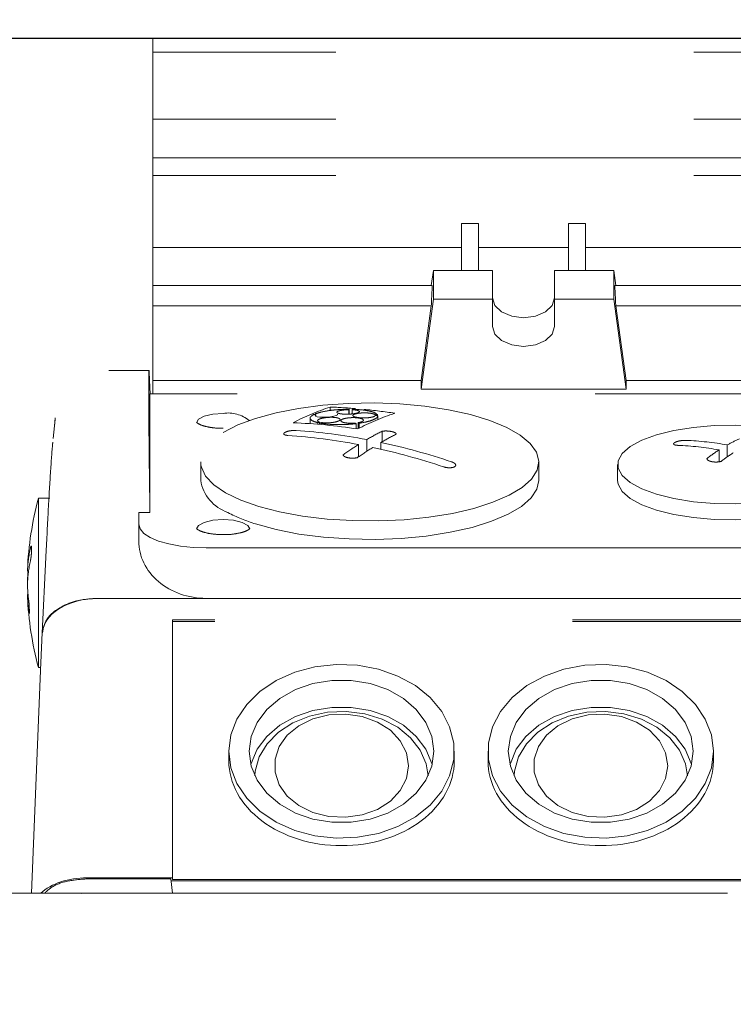
# Model space of a CAD drawing. Units: millimetres. Extents: x 20 to 410, y 10 to 287.
# Drawn here: x 75 to 76, y 113 to 115 of the extents above; entities that cross this region are included whole.
import ezdxf

# ---------------------------------------------------------------- set-up
doc = ezdxf.new("R2010")
doc.units = ezdxf.units.MM
doc.linetypes.add('HIDDEN', pattern=[1.905, 1.27, -0.635])
doc.styles.add('SLDTEXTSTYLE1', font='TXT', dxfattribs={"width": 0.605})
doc.dimstyles.new('SLDDIMSTYLE5', dxfattribs={"dimtxt": 3.5, "dimasz": 3.302, "dimexe": 0, "dimexo": 0.0625, "dimgap": 0.875, "dimtad": 1, "dimdec": 3, "dimlfac": 50, "dimrnd": 1e-09, "dimzin": 12, "dimdsep": 46, "dimtxsty": 'SLDTEXTSTYLE1', "dimsah": 1, "dimcen": 0.09, "dimadec": 0, "dimazin": 3, "dimtfac": 1, "dimtdec": 3, "dimtofl": 0, "dimtmove": 0, "dimatfit": 3, "dimfxl": 1, "dimfrac": 2, "dimtolj": 1, "dimtzin": 12, "dimarcsym": 0})

# ---------------------------------------------------------------- blocks, each defined once
blk = doc.blocks.new('_D_9')
at = {"color": 7, "linetype": 'Continuous', "lineweight": 18}
for p, q in [((29.6763, 116.4656), (29.6763, 103.0666)), ((149.7763, 116.4656), (149.7763, 103.0666)), ((29.6763, 104.0666), (149.7763, 104.0666))]:
    blk.add_line(p, q, dxfattribs=at)
for points in [[(29.6763, 104.0666), (32.9783, 103.5586), (32.9783, 104.5746)], [(149.7763, 104.0666), (146.4743, 104.5746), (146.4743, 103.5586)]]:
    blk.add_solid(points, dxfattribs=at)
at = {"color": 7, "linetype": 'Continuous', "lineweight": 18, "insert": (85.0963, 108.5783), "char_height": 3.5, "attachment_point": 1, "style": 'SLDTEXTSTYLE1'}
blk.add_mtext('6005', dxfattribs=at)

msp = doc.modelspace()

# ---------------------------------------------------------------- linework, layer by layer
at = {"color": 7, "linetype": 'Continuous', "lineweight": 25}
msp.add_line((88.520358, 114.831333), (30.832187, 114.831333), dxfattribs=at)
at = {"color": 7, "linetype": 'HIDDEN', "lineweight": 18}
for p, q in [((75.356273, 114.831333), (75.356273, 114.20123)), ((77.586273, 114.807159), (75.356273, 114.807159)), ((77.586273, 114.688138), (75.356273, 114.688138)), ((75.356273, 114.619708), (77.586273, 114.619708)), ((77.586273, 114.588223), (75.356273, 114.588223)), ((75.934273, 114.503291), (75.904273, 114.503291)), ((75.904273, 114.503291), (75.904273, 114.420004)), ((75.934273, 114.503291), (75.934273, 114.420004)), ((76.124273, 114.503291), (76.094273, 114.503291)), ((76.094273, 114.503291), (76.094273, 114.420004)), ((76.124273, 114.503291), (76.124273, 114.420004)), ((75.904273, 114.460384), (75.356273, 114.460384)), ((76.094273, 114.460384), (75.934273, 114.460384)), ((76.744273, 114.460384), (76.124273, 114.460384)), ((75.854273, 114.420004), (75.850628, 114.393468)), ((75.854273, 114.369125), (75.854273, 114.420004)), ((75.959273, 114.420004), (75.854273, 114.420004)), ((75.959273, 114.420004), (75.959273, 114.369125)), ((76.174273, 114.420004), (76.069273, 114.420004)), ((76.069273, 114.369125), (76.069273, 114.420004)), ((76.174273, 114.369125), (76.174273, 114.420004)), ((76.177917, 114.393468), (76.174273, 114.420004)), ((75.356273, 114.393468), (75.852322, 114.393468)), ((76.176223, 114.393468), (76.692322, 114.393468)), ((75.850536, 114.357339), (75.356273, 114.357339)), ((75.854273, 114.369125), (75.832332, 114.209385)), ((75.850536, 114.357339), (75.832332, 114.224803)), ((75.959273, 114.369125), (75.854273, 114.369125)), ((75.959273, 114.320206), (75.959273, 114.369125)), ((76.069273, 114.369125), (76.069273, 114.320206)), ((76.174273, 114.369125), (76.069273, 114.369125)), ((76.196213, 114.209385), (76.174273, 114.369125)), ((76.196213, 114.224803), (76.178009, 114.357339)), ((76.690536, 114.357339), (76.178009, 114.357339)), ((75.349435, 114.242216), (75.27818, 114.242216)), ((75.832332, 114.224803), (75.356273, 114.224803)), ((75.832332, 114.209385), (75.832332, 114.224803)), ((76.196213, 114.209385), (76.196213, 114.224803)), ((76.672332, 114.224803), (76.196213, 114.224803)), ((75.351322, 114.20123), (75.350923, 114.212432)), ((75.351273, 114.200601), (75.351273, 113.990507)), ((77.411256, 114.20123), (75.351289, 114.20123)), ((75.832332, 114.209385), (76.196213, 114.209385)), ((75.645123, 114.164246), (75.645123, 114.165654)), ((75.645718, 114.161253), (75.645718, 114.164217)), ((75.671362, 114.171542), (75.671362, 114.177558)), ((75.704181, 114.164941), (75.704181, 114.172878)), ((75.705044, 114.164993), (75.705044, 114.173642)), ((75.71005, 114.165374), (75.71005, 114.172795)), ((75.750674, 114.162048), (75.750674, 114.164012)), ((75.754803, 114.162741), (75.754803, 114.164072)), ((75.182772, 114.155398), (75.179218, 114.121854)), ((75.181882, 114.144331), (75.183225, 114.158323)), ((75.635519, 114.158036), (75.635519, 114.148041)), ((75.648979, 114.147), (75.648979, 114.149948)), ((75.652064, 114.146737), (75.652064, 114.15085)), ((75.652994, 114.146656), (75.652994, 114.149076)), ((75.717152, 114.139022), (75.717152, 114.148125)), ((75.720945, 114.139297), (75.720945, 114.149831)), ((75.722634, 114.140164), (75.722634, 114.148857)), ((75.755519, 114.155402), (75.755519, 114.162002)), ((75.763211, 114.11588), (75.763211, 114.134671)), ((75.721329, 114.089147), (75.721329, 114.11099)), ((75.735929, 114.09904), (75.735929, 114.119819)), ((75.761217, 114.10267), (75.761217, 114.114722)), ((76.375929, 114.089176), (76.375929, 114.110309)), ((76.361329, 114.080439), (76.361329, 114.10148)), ((75.441273, 114.08018), (75.441273, 114.047414)), ((76.041273, 114.047414), (76.041273, 114.08018)), ((76.181273, 114.075541), (76.181273, 114.047414)), ((75.173398, 114.015602), (75.153395, 114.015602)), ((75.153395, 114.015602), (75.153395, 113.749967)), ((75.331273, 113.969458), (75.331273, 113.990507)), ((75.331273, 113.990507), (75.351273, 113.990507)), ((75.331273, 113.939784), (75.331273, 113.969458)), ((75.451273, 113.927561), (77.311273, 113.927561)), ((75.166474, 113.91106), (75.16019, 113.776333)), ((75.135767, 113.886157), (75.133771, 113.886157)), ((75.134896, 113.845047), (75.133771, 113.845047)), ((75.257661, 113.838093), (77.504884, 113.838093)), ((75.451273, 113.838098), (75.260085, 113.838098)), ((75.451273, 113.838098), (77.311273, 113.838098)), ((75.39123, 113.800185), (75.391229, 113.785687)), ((75.391273, 113.796906), (75.39123, 113.800185)), ((77.371316, 113.800185), (75.39123, 113.800185)), ((75.391273, 113.796906), (75.391273, 113.339237)), ((77.371273, 113.796906), (75.391273, 113.796906)), ((75.391229, 113.785687), (75.391229, 113.342421)), ((75.160193, 113.777761), (75.15775, 113.723843)), ((75.153395, 113.749967), (75.153395, 113.715602)), ((75.157786, 113.724736), (75.141004, 113.315002)), ((75.153395, 113.715602), (75.157411, 113.715602)), ((75.491273, 113.566732), (75.491273, 113.5496)), ((75.891273, 113.5496), (75.891273, 113.566732)), ((75.951273, 113.566732), (75.951273, 113.5496)), ((76.351273, 113.5496), (76.351273, 113.566732)), ((75.239506, 113.342421), (75.391229, 113.342421)), ((75.391273, 113.339237), (75.391229, 113.342421)), ((75.23966, 113.340373), (75.388193, 113.340373)), ((75.388193, 113.340373), (75.391229, 113.315342)), ((75.38858, 113.337187), (77.373965, 113.337187)), ((75.391273, 113.339237), (77.371273, 113.339237)), ((75.106273, 113.315002), (77.522365, 113.315002)), ((75.229557, 113.314219), (75.23966, 113.315342)), ((75.23966, 113.315342), (75.391229, 113.315342)), ((75.391229, 113.315342), (75.391234, 113.315002))]:
    msp.add_line(p, q, dxfattribs=at)
at = {"color": 7, "linetype": 'HIDDEN', "lineweight": 18, "flags": 128}
for points in [[(76.069273, 114.371086), (76.065086, 114.357679), (76.053163, 114.346314), (76.03532, 114.33872), (76.014273, 114.336053), (75.993225, 114.33872), (75.975382, 114.346314), (75.963459, 114.357679), (75.959273, 114.371086)], [(76.069273, 114.320206), (76.065086, 114.3068), (76.053163, 114.295434), (76.03532, 114.28784), (76.014273, 114.285174), (75.993225, 114.28784), (75.975382, 114.295434), (75.963459, 114.3068), (75.959273, 114.320206)], [(75.481465, 114.132551), (75.507407, 114.145784), (75.538831, 114.157479), (75.575, 114.167362), (75.615066, 114.175202), (75.65809, 114.180815), (75.703065, 114.184069), (75.748934, 114.184888), (75.794624, 114.183252), (75.839064, 114.179201), (75.881211, 114.172828), (75.920079, 114.164285), (75.954755, 114.153769), (75.984427, 114.141529), (76.0084, 114.127851), (76.026112, 114.113056), (76.037148, 114.09749), (76.041248, 114.081518), (76.038317, 114.065515), (76.028424, 114.049855), (76.0118, 114.034907), (75.988836, 114.02102), (75.960068, 114.008519), (75.926172, 113.997698), (75.887943, 113.98881), (75.846275, 113.982064), (75.802146, 113.977618), (75.756591, 113.975575), (75.710676, 113.975985), (75.665479, 113.978837), (75.622058, 113.984064), (75.581431, 113.991544), (75.544551, 114.001102), (75.512282, 114.012513), (75.485381, 114.02551), (75.464477, 114.039789), (75.450061, 114.055014), (75.442471, 114.070829), (75.441884, 114.086864), (75.448315, 114.102742), (75.461612, 114.118091), (75.481465, 114.132551)], [(75.481273, 114.166352), (75.463095, 114.165089), (75.447685, 114.161494), (75.437388, 114.156114), (75.433773, 114.149771)], [(75.684077, 114.16483), (75.683852, 114.163882), (75.681663, 114.162574), (75.677422, 114.16125), (75.671716, 114.160197), (75.665224, 114.15954), (75.658651, 114.159343), (75.652684, 114.159628), (75.647972, 114.160372), (75.64508, 114.161503), (75.644391, 114.162895), (75.645718, 114.164217), (75.645718, 114.164217)], [(76.281273, 114.015068), (76.2503, 114.022769), (76.224062, 114.032376), (76.203506, 114.043544), (76.189374, 114.055868), (76.182178, 114.068903), (76.182178, 114.082178), (76.189374, 114.095213), (76.203506, 114.107538), (76.224062, 114.118705), (76.2503, 114.128313), (76.281273, 114.136013), (76.315859, 114.141528), (76.35281, 114.144658), (76.390789, 114.145289), (76.428424, 114.1434), (76.464356, 114.139058), (76.497284, 114.132421), (76.526019, 114.123727), (76.549523, 114.113292), (76.566946, 114.101493), (76.577658, 114.088756), (76.581273, 114.075541), (76.577658, 114.062326), (76.566946, 114.049588), (76.549523, 114.037789), (76.526019, 114.027354), (76.497284, 114.018661), (76.464356, 114.012023), (76.428424, 114.007681), (76.390789, 114.005792), (76.35281, 114.006424), (76.315859, 114.009554), (76.281273, 114.015068)], [(76.041273, 114.047414), (76.037999, 114.031982), (76.027656, 114.016217), (76.010486, 114.001196), (75.986896, 113.987276), (75.957449, 113.97479), (75.922848, 113.964037), (75.883918, 113.955271), (75.841586, 113.948702), (75.796863, 113.944487), (75.750814, 113.942726), (75.704537, 113.943461), (75.659136, 113.946675), (75.615694, 113.952291), (75.575246, 113.960175), (75.538757, 113.970139)], [(76.281273, 113.986942), (76.2503, 113.994642), (76.224062, 114.00425), (76.203506, 114.015417), (76.189374, 114.027742), (76.182178, 114.040777), (76.181273, 114.047414)], [(76.581273, 114.047414), (76.577658, 114.034199), (76.566946, 114.021462), (76.549523, 114.009663), (76.526019, 113.999228), (76.497284, 113.990534), (76.464356, 113.983897), (76.428424, 113.979555), (76.390789, 113.977666), (76.35281, 113.978297), (76.315859, 113.981427), (76.281273, 113.986942)], [(75.481273, 113.977817), (75.463095, 113.976555), (75.447685, 113.97296), (75.437388, 113.96758), (75.433773, 113.961236)], [(75.528769, 113.961444), (75.525157, 113.96758), (75.51486, 113.97296), (75.49945, 113.976555), (75.481273, 113.977817)], [(75.331273, 113.969458), (75.333578, 113.961284), (75.340407, 113.953425), (75.351496, 113.946182), (75.36642, 113.939833), (75.384604, 113.934622), (75.405351, 113.930751), (75.427862, 113.928366), (75.451273, 113.927561)], [(75.491273, 113.566732), (75.494887, 113.537554), (75.505599, 113.509429), (75.523022, 113.483376), (75.546526, 113.460336), (75.575261, 113.441141), (75.60819, 113.426486), (75.644121, 113.416899), (75.681756, 113.412727), (75.719736, 113.414122), (75.756686, 113.421032), (75.791273, 113.433209), (75.822245, 113.450211), (75.848483, 113.471425), (75.86904, 113.496083), (75.883171, 113.523295), (75.890367, 113.552077), (75.890367, 113.581388), (75.883171, 113.61017), (75.86904, 113.637381), (75.848483, 113.66204), (75.822245, 113.683253), (75.791273, 113.700256), (75.756686, 113.712432), (75.719736, 113.719343), (75.681756, 113.720737), (75.644121, 113.716566), (75.60819, 113.706979), (75.575261, 113.692323), (75.546526, 113.673128), (75.523022, 113.650088), (75.505599, 113.624035), (75.494887, 113.595911), (75.491273, 113.566732)], [(76.351273, 113.566732), (76.347658, 113.595911), (76.336946, 113.624035), (76.319523, 113.650088), (76.296019, 113.673128), (76.267284, 113.692323), (76.234356, 113.706979), (76.198424, 113.716566), (76.160789, 113.720737), (76.12281, 113.719343), (76.085859, 113.712432), (76.051273, 113.700256), (76.0203, 113.683253), (75.994062, 113.66204), (75.973506, 113.637381), (75.959374, 113.61017), (75.952178, 113.581388), (75.952178, 113.552077), (75.959374, 113.523295), (75.973506, 113.496083), (75.994062, 113.471425), (76.0203, 113.450211), (76.051273, 113.433209), (76.085859, 113.421032), (76.12281, 113.414122), (76.160789, 113.412727), (76.198424, 113.416899), (76.234356, 113.426486), (76.267284, 113.441141), (76.296019, 113.460336), (76.319523, 113.483376), (76.336946, 113.509429), (76.347658, 113.537554), (76.351273, 113.566732)], [(75.855273, 113.566732), (75.851689, 113.540447), (75.841094, 113.51531), (75.823951, 113.49242), (75.80101, 113.472778), (75.773273, 113.457243), (75.741951, 113.446493), (75.708415, 113.440998), (75.67413, 113.440998), (75.640594, 113.446493), (75.609273, 113.457243), (75.581535, 113.472778), (75.558594, 113.49242), (75.541451, 113.51531), (75.530856, 113.540447), (75.527273, 113.566732), (75.530856, 113.593018), (75.541451, 113.618155), (75.558594, 113.641044), (75.581535, 113.660686), (75.609273, 113.676222), (75.640594, 113.686972), (75.67413, 113.692467), (75.708415, 113.692467), (75.741951, 113.686972), (75.773273, 113.676222), (75.80101, 113.660686), (75.823951, 113.641044), (75.841094, 113.618155), (75.851689, 113.593018), (75.855273, 113.566732)], [(75.987273, 113.566732), (75.990856, 113.593018), (76.001451, 113.618155), (76.018594, 113.641044), (76.041535, 113.660686), (76.069273, 113.676222), (76.100594, 113.686972), (76.13413, 113.692467), (76.168415, 113.692467), (76.201951, 113.686972), (76.233273, 113.676222), (76.26101, 113.660686), (76.283951, 113.641044), (76.301094, 113.618155), (76.311689, 113.593018), (76.315273, 113.566732), (76.311689, 113.540447), (76.301094, 113.51531), (76.283951, 113.49242), (76.26101, 113.472778), (76.233273, 113.457243), (76.201951, 113.446493), (76.168415, 113.440998), (76.13413, 113.440998), (76.100594, 113.446493), (76.069273, 113.457243), (76.041535, 113.472778), (76.018594, 113.49242), (76.001451, 113.51531), (75.990856, 113.540447), (75.987273, 113.566732)], [(75.852319, 113.542846), (75.851689, 113.545246), (75.841094, 113.570383), (75.823951, 113.593272), (75.80101, 113.612914), (75.773273, 113.62845), (75.741951, 113.6392), (75.708415, 113.644695), (75.67413, 113.644695), (75.640594, 113.6392), (75.609273, 113.62845), (75.581535, 113.612914), (75.558594, 113.593272), (75.541451, 113.570383), (75.530856, 113.545246), (75.530226, 113.542846)], [(76.312319, 113.542846), (76.311689, 113.545246), (76.301094, 113.570383), (76.283951, 113.593272), (76.26101, 113.612914), (76.233273, 113.62845), (76.201951, 113.6392), (76.168415, 113.644695), (76.13413, 113.644695), (76.100594, 113.6392), (76.069273, 113.62845), (76.041535, 113.612914), (76.018594, 113.593272), (76.001451, 113.570383), (75.990856, 113.545246), (75.990226, 113.542846)], [(75.537365, 113.523067), (75.538175, 113.531796), (75.545334, 113.556867), (75.559317, 113.580166), (75.579469, 113.600603), (75.60485, 113.617222), (75.634271, 113.629247), (75.666358, 113.636115), (75.69961, 113.637505), (75.732472, 113.633351), (75.763408, 113.623849), (75.79097, 113.609443), (75.813871, 113.590806), (75.831039, 113.568809), (75.841672, 113.544481), (75.84518, 113.523067)], [(75.810273, 113.541254), (75.806534, 113.564068), (75.795553, 113.585448), (75.77802, 113.604052), (75.755036, 113.61871), (75.728046, 113.628501), (75.698745, 113.63281), (75.668974, 113.631366), (75.640605, 113.62426), (75.615419, 113.611938), (75.595, 113.595175), (75.580629, 113.575025), (75.573211, 113.552752), (75.573211, 113.529756), (75.580629, 113.507483), (75.595, 113.487332), (75.615419, 113.470569), (75.640605, 113.458248), (75.668974, 113.451142), (75.698745, 113.449698), (75.728046, 113.454007), (75.755036, 113.463798), (75.77802, 113.478456), (75.795553, 113.497059), (75.806534, 113.51844), (75.810273, 113.541254)], [(75.997365, 113.523067), (75.998175, 113.531796), (76.005334, 113.556867), (76.019317, 113.580166), (76.039469, 113.600603), (76.06485, 113.617222), (76.094271, 113.629247), (76.126358, 113.636115), (76.15961, 113.637505), (76.192472, 113.633351), (76.223408, 113.623849), (76.25097, 113.609443), (76.273871, 113.590806), (76.291039, 113.568809), (76.301672, 113.544481), (76.30518, 113.523067)], [(76.270273, 113.541254), (76.266534, 113.564068), (76.255553, 113.585448), (76.23802, 113.604052), (76.215036, 113.61871), (76.188046, 113.628501), (76.158745, 113.63281), (76.128974, 113.631366), (76.100605, 113.62426), (76.075419, 113.611938), (76.055, 113.595175), (76.040629, 113.575025), (76.033211, 113.552752), (76.033211, 113.529756), (76.040629, 113.507483), (76.055, 113.487332), (76.075419, 113.470569), (76.100605, 113.458248), (76.128974, 113.451142), (76.158745, 113.449698), (76.188046, 113.454007), (76.215036, 113.463798), (76.23802, 113.478456), (76.255553, 113.497059), (76.266534, 113.51844), (76.270273, 113.541254)]]:
    msp.add_lwpolyline(points, dxfattribs=at)
at = {"color": 7, "linetype": 'HIDDEN', "lineweight": 18}
for centre, radius, start, end in [((75.489966, 114.107661), 0.059331, 50.815882, 98.425907), ((75.806198, 113.765662), 0.433404, 108.126074, 117.60619), ((75.596093, 113.155361), 1.010076, 87.183933, 87.388089), ((75.631483, 113.166046), 1.012298, 85.213738, 87.742289), ((75.795345, 114.070745), 0.136902, 131.269692, 131.752068), ((75.801285, 114.070607), 0.13699, 131.276953, 131.759074), ((75.923182, 113.750041), 0.438662, 108.268207, 117.640555), ((75.628228, 113.131398), 1.0471, 81.351811, 84.370038), ((75.772646, 112.803462), 1.360727, 90.751354, 90.92521), ((75.773305, 112.801281), 1.361586, 90.752205, 90.925951), ((75.562183, 113.109417), 1.041204, 81.299968, 87.623272), ((75.892198, 113.324143), 0.860877, 106.197029, 106.410952), ((75.896362, 113.322798), 0.861373, 106.197743, 106.411544), ((75.541813, 113.846043), 0.349282, 59.867478, 60.187212), ((75.547321, 113.846811), 0.349237, 59.86834, 60.188111), ((75.537724, 113.077429), 1.061066, 79.234042, 86.065605), ((75.99422, 113.677842), 0.511917, 116.824817, 120.302048), ((76.019508, 113.672744), 0.511917, 116.824817, 120.302048), ((75.523124, 113.0686), 1.061066, 79.234042, 86.065605), ((76.040227, 113.601903), 0.600721, 122.063569, 125.18902), ((75.519319, 112.986498), 1.153864, 71.438658, 77.898681), ((76.27887, 113.568925), 0.550015, 79.836036, 87.538733), ((76.501363, 113.888774), 0.254581, 114.025773, 119.518786), ((76.065515, 113.596806), 0.600721, 122.063569, 125.18902), ((75.504719, 112.977669), 1.153864, 71.438658, 77.898681), ((76.26427, 113.560096), 0.550015, 79.836036, 87.538733), ((76.541418, 113.822877), 0.331741, 122.878773, 127.482847), ((76.566706, 113.81778), 0.331741, 122.878773, 127.482847), ((75.513505, 114.059689), 0.073268, 189.6446, 250.853485), ((75.705998, 113.865602), 0.5726, 164.81343, 177.705811), ((75.624919, 114.248843), 0.291719, 242.335213, 252.820951), ((75.369586, 113.87659), 0.236009, 167.559621, 177.676779), ((75.369586, 113.854079), 0.236009, 167.559621, 177.676779), ((75.474598, 113.85627), 0.341015, 174.972135, 178.103193), ((75.475267, 113.874973), 0.341684, 181.899702, 187.55276), ((75.475267, 113.856374), 0.341684, 181.899702, 187.55276), ((75.705998, 113.865602), 0.5726, 182.294189, 195.18657)]:
    msp.add_arc(centre, radius, start, end, dxfattribs=at)
for centre, major_axis, ratio, start_param, end_param in [((75.753066, 114.24901), (0.076133, 1.35999), 0.0672351, 4.79589128, 4.82257301), ((76.275479, 114.24901), (-0.076133, 1.35999), 0.0672351, 1.4606123, 1.48729403), ((75.371011, 113.414594), (-0.020645, 0.841259), 0.009137, 0.19591715, 0.8165392), ((75.352625, 114.112216), (-0.00319, 0.13), 0.009137, 5.59241479, 6.47910246), ((75.351534, 114.19123), (-0.000245, 0.01), 0.009137, 6.28296108, 6.63961234), ((75.451273, 113.939784), (0.12, 0), 0.84738781, 3.14159265, 4.71238898), ((75.260207, 113.774363), (0.100061, -0.000131), 0.6369573, 1.57284581, 3.14242416), ((75.691273, 113.5496), (0.2, 0), 0.75129823, 3.14159265, 4.71238898), ((75.691273, 113.5496), (0.2, 0), 0.75129823, 4.71238898, 6.28318531), ((76.151273, 113.5496), (0.2, 0), 0.75129823, 3.14159265, 4.71238898), ((76.151273, 113.5496), (0.2, 0), 0.75129823, 4.71238898, 6.28318531), ((75.239601, 113.278695), (0.100047, -0.000101), 0.63695774, 1.5723881, 2.53700627)]:
    msp.add_ellipse(centre, major_axis=major_axis, ratio=ratio, start_param=start_param, end_param=end_param, dxfattribs=at)
for points, knots in [([(75.642123, 114.164388), (75.639608, 114.162877), (75.635316, 114.160299), (75.635345, 114.156139), (75.639562, 114.15265), (75.64623, 114.150737), (75.648979, 114.149948)], [0, 0, 0, 0, 0.29281762, 0.49963857, 0.79374528, 1, 1, 1, 1]), ([(75.705044, 114.173642), (75.698335, 114.173522), (75.689898, 114.173371), (75.678611, 114.172415), (75.667701, 114.171187), (75.654983, 114.168926), (75.648041, 114.166622), (75.645123, 114.165654)], [0, 0, 0, 0, 0.2887087, 0.36303856, 0.4998028, 0.78969631, 1, 1, 1, 1]), ([(75.71005, 114.172795), (75.712082, 114.172652), (75.716144, 114.172368), (75.720525, 114.171429), (75.723001, 114.170231), (75.723187, 114.168861), (75.721047, 114.167489), (75.716829, 114.166279), (75.711064, 114.165375), (75.704787, 114.164897), (75.698408, 114.164808), (75.693594, 114.165056), (75.68913, 114.165566), (75.685482, 114.166314), (75.68301, 114.167525), (75.682848, 114.168723), (75.684316, 114.169908), (75.687316, 114.171028), (75.692507, 114.172052), (75.698433, 114.172697), (75.702429, 114.172823), (75.704181, 114.172878)], [0, 0, 0, 0, 0.05640762, 0.11279364, 0.16970268, 0.22709158, 0.28451083, 0.34149078, 0.39776108, 0.45337394, 0.49987338, 0.55592476, 0.58065981, 0.63770984, 0.69474383, 0.75212847, 0.78783353, 0.84418043, 0.90054909, 0.95639598, 1, 1, 1, 1]), ([(75.754803, 114.164072), (75.753101, 114.165506), (75.750206, 114.167946), (75.739336, 114.170935), (75.726466, 114.172884), (75.715489, 114.17336), (75.710913, 114.173559)], [0, 0, 0, 0, 0.29440478, 0.50097011, 0.79198672, 1, 1, 1, 1]), ([(75.751301, 114.162689), (75.750974, 114.162187), (75.750321, 114.161182), (75.746559, 114.159852), (75.741226, 114.158855), (75.734755, 114.158304), (75.727947, 114.158253), (75.721534, 114.158702), (75.716205, 114.1596), (75.712696, 114.1608), (75.711066, 114.162195), (75.711494, 114.163662), (75.714213, 114.165091), (75.718889, 114.16625), (75.724961, 114.167006), (75.73171, 114.16728), (75.738394, 114.167048), (75.744247, 114.166338), (75.74862, 114.165285), (75.75002, 114.164417), (75.750674, 114.164012)], [0, 0, 0, 0, 0.056957837, 0.113926309, 0.170601481, 0.226772337, 0.282545911, 0.338199928, 0.394058437, 0.450356711, 0.499994895, 0.55707555, 0.614163082, 0.671039839, 0.72743532, 0.78335596, 0.839018181, 0.894746633, 0.950833624, 1, 1, 1, 1]), ([(75.722634, 114.148857), (75.728348, 114.149864), (75.7382, 114.151599), (75.749086, 114.155339), (75.755181, 114.15906), (75.755357, 114.161669), (75.75543, 114.16275)], [0, 0, 0, 0, 0.28930638, 0.4987914, 0.79228199, 1, 1, 1, 1]), ([(75.481276, 114.139842), (75.476324, 114.139918), (75.465384, 114.140084), (75.450193, 114.142815), (75.439102, 114.146439), (75.433843, 114.150307), (75.433904, 114.150289), (75.433929, 114.150281)], [0, 0, 0, 0, 0.202587335, 0.447578996, 0.68622486, 0.873455213, 1, 1, 1, 1]), ([(75.652064, 114.15085), (75.651006, 114.151284), (75.648888, 114.15215), (75.648496, 114.153816), (75.650286, 114.155518), (75.65421, 114.157095), (75.659747, 114.158358), (75.666268, 114.159175), (75.673053, 114.159459), (75.679089, 114.159193), (75.684091, 114.15845), (75.6876, 114.157286), (75.689126, 114.155734), (75.688323, 114.154028), (75.685288, 114.152368), (75.680397, 114.150946), (75.674219, 114.149917), (75.667481, 114.149399), (75.661099, 114.149404), (75.657671, 114.149796), (75.656079, 114.149979)], [0, 0, 0, 0, 0.05702493, 0.11405401, 0.17094243, 0.22743658, 0.28349661, 0.33927565, 0.39504691, 0.45108359, 0.49999576, 0.55704303, 0.61409059, 0.67108962, 0.72777161, 0.7840139, 0.83988995, 0.89563135, 0.95152379, 1, 1, 1, 1]), ([(75.652994, 114.149076), (75.658208, 114.148275), (75.667158, 114.1469), (75.684692, 114.14619), (75.699177, 114.146482), (75.708341, 114.147247), (75.71099, 114.147468)], [0, 0, 0, 0, 0.321848644, 0.552425, 0.870653532, 1, 1, 1, 1]), ([(75.709631, 114.148791), (75.707393, 114.148811), (75.702919, 114.14885), (75.697041, 114.149612), (75.692623, 114.150803), (75.690171, 114.152345), (75.689977, 114.154054), (75.692099, 114.155729), (75.695673, 114.157011), (75.698633, 114.157591), (75.699738, 114.157808)], [0, 0, 0, 0, 0.13073761, 0.26145554, 0.39268247, 0.52464445, 0.65706693, 0.78946831, 0.9213709, 1, 1, 1, 1]), ([(75.699738, 114.157808), (75.700154, 114.157878), (75.700899, 114.158004), (75.701682, 114.158112), (75.702027, 114.158159)], [0, 0, 0, 0, 0.55930143, 1, 1, 1, 1]), ([(75.702027, 114.158159), (75.704159, 114.158384), (75.708424, 114.158834), (75.715258, 114.158816), (75.721459, 114.158273), (75.726427, 114.157217), (75.729577, 114.155775), (75.730544, 114.154099), (75.72917, 114.152393), (75.72586, 114.150884), (75.722502, 114.150165), (75.720945, 114.149831)], [0, 0, 0, 0, 0.11181676, 0.22363031, 0.33557837, 0.44804847, 0.56117092, 0.67479292, 0.78854012, 0.90197956, 1, 1, 1, 1]), ([(75.715464, 114.149099), (75.714388, 114.149013), (75.712467, 114.148859), (75.710498, 114.148812), (75.709631, 114.148791)], [0, 0, 0, 0, 0.55986229, 1, 1, 1, 1]), ([(75.71099, 114.147468), (75.712155, 114.147581), (75.714236, 114.147783), (75.716261, 114.148021), (75.717152, 114.148125)], [0, 0, 0, 0, 0.56012319, 1, 1, 1, 1]), ([(75.610528, 114.135995), (75.609017, 114.136043), (75.605994, 114.136139), (75.600917, 114.135627), (75.59617, 114.134691), (75.592693, 114.133548), (75.590141, 114.132274), (75.588614, 114.130927), (75.588512, 114.12947), (75.590058, 114.128254), (75.592719, 114.127472), (75.595003, 114.127254), (75.595928, 114.127166)], [0, 0, 0, 0, 0.108364609, 0.216742057, 0.324743167, 0.431965175, 0.499983174, 0.606324462, 0.712653242, 0.819342327, 0.926796517, 1, 1, 1, 1]), ([(75.788499, 114.129574), (75.788184, 114.13019), (75.787553, 114.131423), (75.7843, 114.133025), (75.779798, 114.134264), (75.774332, 114.135006), (75.768449, 114.135194), (75.76491, 114.134841), (75.763211, 114.134671)], [0, 0, 0, 0, 0.17120658, 0.34241834, 0.49999976, 0.67101428, 0.842026, 1, 1, 1, 1]), ([(75.166426, 113.909091), (75.167816, 113.93776), (75.170615, 113.99548), (75.174646, 114.061798), (75.177416, 114.102153), (75.17869, 114.114021), (75.17881, 114.115135)], [0, 0, 0, 0, 0.31934554, 0.64293155, 0.96649645, 1, 1, 1, 1]), ([(76.30249, 114.118433), (76.300974, 114.118444), (76.297943, 114.118465), (76.292853, 114.117851), (76.288098, 114.116834), (76.284635, 114.115654), (76.282099, 114.114374), (76.280579, 114.113051), (76.280471, 114.111652), (76.282003, 114.11052), (76.284659, 114.109826), (76.286952, 114.109668), (76.28789, 114.109604)], [0, 0, 0, 0, 0.10880091, 0.21762014, 0.32589906, 0.43306367, 0.499976, 0.60589215, 0.71179054, 0.81819929, 0.92569517, 1, 1, 1, 1]), ([(75.694046, 114.092846), (75.694362, 114.092098), (75.694992, 114.090602), (75.698245, 114.088774), (75.702748, 114.087457), (75.708213, 114.0868), (75.714096, 114.086849), (75.717635, 114.087457), (75.719334, 114.087748)], [0, 0, 0, 0, 0.17120658, 0.34241834, 0.49999976, 0.67101428, 0.842026, 1, 1, 1, 1]), ([(75.872017, 114.071513), (75.873528, 114.071083), (75.876552, 114.070224), (75.881628, 114.069719), (75.886375, 114.069887), (75.889852, 114.070648), (75.892405, 114.071816), (75.893931, 114.073331), (75.894034, 114.075343), (75.892488, 114.077413), (75.889826, 114.079144), (75.887542, 114.079997), (75.886617, 114.080342)], [0, 0, 0, 0, 0.10836461, 0.21674206, 0.32474317, 0.43196517, 0.49998317, 0.60632446, 0.71265324, 0.81934233, 0.92679652, 1, 1, 1, 1]), ([(76.339546, 114.086125), (76.339862, 114.085341), (76.340492, 114.083772), (76.343829, 114.081829), (76.348514, 114.080477), (76.354173, 114.07989), (76.359897, 114.080065), (76.36328, 114.080724), (76.364834, 114.081028)], [0, 0, 0, 0, 0.17122897, 0.342470527, 0.513414203, 0.684103007, 0.854806178, 1, 1, 1, 1]), ([(75.481539, 113.951298), (75.476498, 113.951373), (75.465467, 113.951539), (75.450192, 113.954279), (75.439102, 113.957905), (75.433843, 113.961773), (75.433904, 113.961754), (75.433929, 113.961747)], [0, 0, 0, 0, 0.20548181, 0.44958419, 0.68736381, 0.87391455, 1, 1, 1, 1]), ([(75.528648, 113.961689), (75.528704, 113.961784), (75.52886, 113.96205), (75.524703, 113.958611), (75.515468, 113.955147), (75.501609, 113.952296), (75.489247, 113.950948), (75.482489, 113.951254), (75.481539, 113.951298)], [0, 0, 0, 0, 0.10372983, 0.29110758, 0.48870295, 0.71888667, 0.9604894, 1, 1, 1, 1]), ([(75.139118, 113.904921), (75.13935, 113.906101), (75.139813, 113.90846), (75.14043, 113.913231), (75.140897, 113.918241), (75.141159, 113.923018), (75.14119, 113.92699), (75.14099, 113.929744), (75.140583, 113.930995), (75.140012, 113.930595), (75.139492, 113.929065), (75.139191, 113.927749), (75.139118, 113.927432)], [0, 0, 0, 0, 0.108686172, 0.217388855, 0.325604972, 0.432814018, 0.539093991, 0.644933189, 0.751002142, 0.857864957, 0.965745323, 1, 1, 1, 1]), ([(75.160153, 113.775985), (75.161991, 113.785099), (75.165667, 113.803326), (75.19178, 113.823738), (75.223919, 113.835926), (75.246413, 113.837371), (75.257661, 113.838093)], [0, 0, 0, 0, 0.27963867, 0.55920571, 0.77957693, 1, 1, 1, 1]), ([(75.136866, 113.810817), (75.136882, 113.810782), (75.137021, 113.810468), (75.137163, 113.811768), (75.137245, 113.814737), (75.137143, 113.819403), (75.136903, 113.824743), (75.136659, 113.828385), (75.136547, 113.830063)], [0, 0, 0, 0, 0.02526826, 0.2266934, 0.42761997, 0.62811988, 0.82864353, 1, 1, 1, 1]), ([(75.164246, 113.315002), (75.168431, 113.318957), (75.178877, 113.328828), (75.206475, 113.338076), (75.228597, 113.339607), (75.23966, 113.340373)], [0, 0, 0, 0, 0.2504606, 0.62518789, 1, 1, 1, 1])]:
    msp.add_open_spline(points, degree=3, knots=knots, dxfattribs=at)

# ---------------------------------------------------------------- dimensions: what is measured, and where the dimension line sits
at = {"color": 7, "linetype": 'Continuous', "lineweight": 18}
dim = msp.add_linear_dim(base=(149.776273, 104.066593), p1=(29.676273, 116.465637), p2=(149.776273, 116.465637), dimstyle='SLDDIMSTYLE5', dxfattribs=at)
dim.commit()
dim.dimension.update_dxf_attribs({"geometry": '_D_9', "text_midpoint": (89.480988, 104.066593), "dimtype": 160})

doc.saveas('drawing.dxf')
